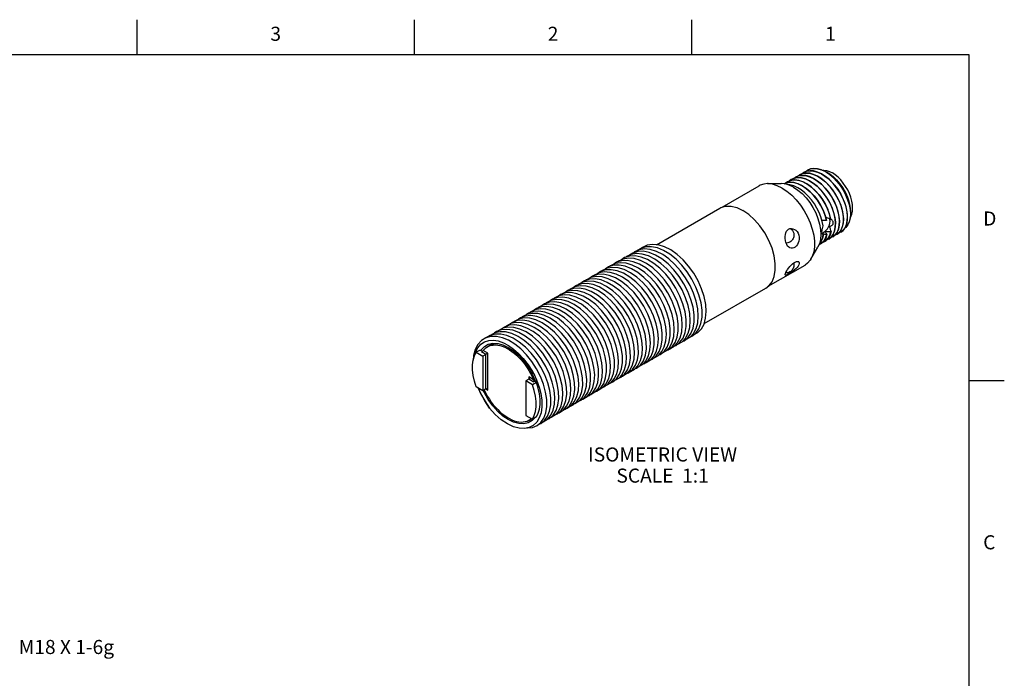
# Model space of a CAD drawing. Units: inches. Extents: x 0.4 to 16.6, y 0.6 to 10.4.
# Drawn here: x 9.6 to 16.6, y 5.7 to 10.4 of the extents above; entities that cross this region are included whole.
import ezdxf

# ---------------------------------------------------------------- set-up
doc = ezdxf.new("R2010")
doc.units = ezdxf.units.IN
doc.header["$LTSCALE"] = 0.935
doc.header["$MEASUREMENT"] = 0
doc.layers.get('0').update_dxf_attribs({"linetype": 'CONTINUOUS'})
for name, color, linetype in [('02___PRT_ALL_AXES', 7, 'CONTINUOUS'), ('AXIS', 7, 'CONTINUOUS'), ('NOTES', 7, 'CONTINUOUS')]:
    doc.layers.add(name, color=color, linetype=linetype)
doc.styles.add('TEXTSTYLE_2', font='txt', dxfattribs={"width": 0.8})

msp = doc.modelspace()

# ---------------------------------------------------------------- linework, layer by layer
at = {"color": 2, "linetype": 'CONTINUOUS'}
for p, q in [((10.47, 10.112), (10.47, 10.362)), ((12.44, 10.112), (12.44, 10.362)), ((14.41, 10.112), (14.41, 10.362)), ((16.38, 10.112), (0.62, 10.112)), ((16.38, 0.887), (16.38, 10.112)), ((16.38, 7.7995), (16.63, 7.7995))]:
    msp.add_line(p, q, dxfattribs=at)
at = {"color": 7, "linetype": 'CONTINUOUS'}
for p, q in [((15.1377, 9.2359), (15.118, 9.2275)), ((15.134, 9.2345), (15.1462, 9.2438)), ((15.1619, 9.2505), (15.1745, 9.2601)), ((15.1745, 9.2601), (15.1958, 9.269)), ((15.1899, 9.2666), (15.2028, 9.2765)), ((15.2185, 9.2832), (15.2311, 9.2928)), ((15.3313, 9.2955), (15.3596, 9.2825)), ((15.3596, 9.2825), (15.3596, 9.2825)), ((15.3778, 9.272), (15.367, 9.2777)), ((15.0897, 9.2112), (15.0757, 9.2009)), ((15.0942, 9.2136), (15.0897, 9.2112)), ((15.1173, 9.2216), (15.0942, 9.2136)), ((15.1429, 9.2236), (15.1173, 9.2216)), ((15.2182, 9.2308), (15.2472, 9.2175)), ((15.5063, 9.1165), (15.52, 9.0832)), ((15.5276, 9.0485), (15.5341, 9.0148)), ((15.3578, 8.972), (15.3679, 8.9356)), ((15.3966, 8.9461), (15.3873, 8.982)), ((15.5341, 9.0148), (15.5364, 8.9815)), ((15.5351, 9.0196), (15.5364, 8.9966)), ((15.5364, 8.9966), (15.5364, 8.9815)), ((15.3435, 8.8979), (15.3373, 8.9291)), ((15.3672, 8.935), (15.3679, 8.9356)), ((15.3987, 8.9458), (15.3973, 8.9469)), ((15.4795, 8.89), (15.4697, 8.8672)), ((15.4854, 8.917), (15.4795, 8.89)), ((15.5016, 8.8904), (15.4883, 8.8696)), ((15.5104, 8.9157), (15.5016, 8.8904)), ((15.5148, 8.945), (15.5104, 8.9157)), ((15.3265, 8.8551), (15.3366, 8.8609)), ((15.338, 8.808), (15.344, 8.836)), ((15.3701, 8.836), (15.3694, 8.8356)), ((15.4016, 8.8186), (15.3842, 8.8039)), ((15.4104, 8.819), (15.3952, 8.8128)), ((15.3996, 8.8584), (15.3989, 8.8576)), ((15.4152, 8.8383), (15.4016, 8.8186)), ((15.4279, 8.8328), (15.4104, 8.819)), ((15.4387, 8.8353), (15.4239, 8.8294)), ((15.4558, 8.8487), (15.4387, 8.8353)), ((15.4697, 8.8672), (15.4558, 8.8487)), ((15.471, 8.8541), (15.4669, 8.8516)), ((15.4677, 8.852), (15.4847, 8.8653)), ((15.4883, 8.8696), (15.471, 8.8541)), ((15.3155, 8.7655), (15.3255, 8.77)), ((15.3821, 8.8026), (15.3672, 8.7964)), ((15.3842, 8.8039), (15.3821, 8.8026)), ((14.0473, 8.7372), (14.023, 8.7213)), ((13.7181, 8.5473), (13.7129, 8.5425)), ((13.6589, 8.4692), (13.6178, 8.472)), ((13.709, 8.4804), (13.6665, 8.4882)), ((13.8103, 8.4956), (13.7661, 8.513)), ((13.8486, 8.4369), (13.8041, 8.4674)), ((13.855, 8.4693), (13.8103, 8.4956)), ((13.8988, 8.4349), (13.855, 8.4693)), ((13.639, 8.3984), (13.5948, 8.4154)), ((13.6837, 8.3724), (13.639, 8.3984)), ((13.8915, 8.3988), (13.8486, 8.4369)), ((13.4236, 8.3179), (13.3812, 8.325)), ((13.3068, 8.3102), (13.2915, 8.2991)), ((13.968, 8.1628), (13.9424, 8.2186)), ((12.9785, 8.1193), (12.9492, 8.1023)), ((13.3209, 8.0771), (13.2777, 8.1143)), ((13.3779, 8.1092), (13.3348, 8.1466)), ((13.9302, 8.0746), (13.9112, 8.1308)), ((13.9499, 8.1187), (13.9276, 8.1749)), ((14.3661, 8.1007), (14.3843, 8.135)), ((14.4224, 8.133), (14.4407, 8.1672)), ((12.9568, 8.0375), (12.9801, 8.0509)), ((12.9581, 8.0392), (12.9705, 8.0477)), ((12.9705, 8.0477), (12.9845, 8.0544)), ((12.9892, 8.0555), (12.9801, 8.0509)), ((12.9845, 8.0544), (13.0153, 8.0614)), ((12.9964, 8.0639), (13.0276, 8.0629)), ((13.0153, 8.0614), (13.0375, 8.0607)), ((13.0647, 8.103), (13.0224, 8.112)), ((13.0276, 8.0629), (13.0319, 8.0623)), ((13.5122, 8.0478), (13.4755, 8.0973)), ((14.2535, 8.0361), (14.2715, 8.0706)), ((14.2915, 8.0685), (14.3062, 8.1067)), ((14.3098, 8.0684), (14.3279, 8.1028)), ((14.3264, 8.0704), (14.3479, 8.1008)), ((14.3414, 8.0746), (14.3661, 8.1007)), ((14.3435, 8.0768), (14.3549, 8.0811)), ((12.8674, 7.9766), (12.8739, 8.0001)), ((12.9069, 8.0155), (12.8786, 7.9992)), ((12.8786, 7.9992), (12.9265, 7.9716)), ((12.9069, 8.0155), (12.9222, 8.0067)), ((12.9477, 7.9838), (12.9265, 7.9716)), ((12.9618, 7.992), (12.9477, 7.9838)), ((12.9559, 8.0369), (12.9581, 8.0392)), ((14.0845, 7.9392), (14.1023, 7.974)), ((14.1408, 7.9715), (14.1587, 8.0062)), ((14.1971, 8.0038), (14.2151, 8.0384)), ((12.9265, 7.9716), (12.9265, 7.7266)), ((13.2119, 7.9552), (13.2472, 7.9108)), ((13.2472, 7.9108), (13.2782, 7.8623)), ((13.7769, 7.8711), (13.7722, 7.9235)), ((13.9719, 7.8746), (13.9895, 7.9095)), ((14.0282, 7.9069), (14.0459, 7.9418)), ((14.0613, 7.9139), (14.0738, 7.9188)), ((14.0738, 7.9188), (14.1012, 7.941)), ((14.1012, 7.941), (14.1225, 7.9717)), ((13.2782, 7.8623), (13.304, 7.8111)), ((13.8203, 7.8129), (13.8307, 7.8552)), ((13.8592, 7.81), (13.8767, 7.8451)), ((13.8761, 7.8116), (13.897, 7.8428)), ((13.9156, 7.8423), (13.9331, 7.8773)), ((13.2518, 7.8083), (13.2305, 7.796)), ((13.2305, 7.796), (13.2305, 7.5511)), ((13.2784, 7.7684), (13.2305, 7.796)), ((13.3067, 7.7847), (13.2784, 7.7684)), ((13.2834, 7.79), (13.2905, 7.7941)), ((13.3067, 7.7847), (13.2905, 7.7941)), ((13.304, 7.8111), (13.3189, 7.7716)), ((13.3195, 7.7441), (13.3067, 7.7847)), ((13.7466, 7.7454), (13.7639, 7.7807)), ((13.7843, 7.7783), (13.7982, 7.8172)), ((13.8029, 7.7777), (13.8203, 7.8129)), ((13.8356, 7.7835), (13.849, 7.789)), ((13.849, 7.789), (13.8761, 7.8116)), ((12.9265, 7.7266), (12.8786, 7.7543)), ((12.9477, 7.7389), (12.9265, 7.7266)), ((13.6339, 7.6809), (13.6511, 7.7163)), ((13.6903, 7.7132), (13.7075, 7.7485)), ((13.5213, 7.6163), (13.5383, 7.6519)), ((13.5759, 7.6337), (13.5805, 7.6349)), ((13.5776, 7.6486), (13.5947, 7.6841)), ((13.5805, 7.6349), (13.6101, 7.6534)), ((13.5947, 7.6499), (13.6152, 7.6815)), ((13.6051, 7.6511), (13.6241, 7.6592)), ((13.6101, 7.6534), (13.6339, 7.6809)), ((13.3067, 7.5398), (13.3195, 7.5657)), ((13.2305, 7.5511), (13.2784, 7.5235)), ((13.2585, 7.5179), (13.2558, 7.5173)), ((13.2568, 7.5179), (13.2724, 7.5269)), ((13.2568, 7.5179), (13.2657, 7.5237)), ((13.2725, 7.5246), (13.2585, 7.5179)), ((13.2657, 7.5237), (13.2707, 7.5279)), ((13.2743, 7.5258), (13.2725, 7.5246)), ((13.3067, 7.5398), (13.2784, 7.5235)), ((13.3495, 7.5032), (13.3557, 7.5049)), ((13.3644, 7.5149), (13.3858, 7.5448))]:
    msp.add_line(p, q, dxfattribs=at)
at = {"color": 9, "linetype": 'CONTINUOUS'}
for p, q in [((12.9477, 7.9838), (12.916, 8.0021)), ((12.9618, 7.992), (12.9273, 8.0119)), ((12.9477, 7.7389), (12.9477, 7.9838)), ((12.9618, 7.7307), (12.9618, 7.992)), ((13.2518, 7.8246), (13.2518, 7.8083)), ((13.2862, 7.8047), (13.2518, 7.8246)), ((13.2834, 7.79), (13.2518, 7.8083)), ((12.9477, 7.7389), (12.9618, 7.7307))]:
    msp.add_line(p, q, dxfattribs=at)
at = {"color": 7, "linetype": 'CONTINUOUS'}
for points in [[(15.2311, 9.2928), (15.2524, 9.3017), (15.2767, 9.3053), (15.3033, 9.3032), (15.3313, 9.2955)], [(15.332, 9.2959), (15.3042, 9.3036), (15.278, 9.3057), (15.2539, 9.3023), (15.2318, 9.2932)], [(15.1187, 9.2279), (15.1384, 9.2363), (15.1631, 9.2404), (15.1899, 9.2385), (15.2182, 9.2308)], [(15.2465, 9.2171), (15.2175, 9.2304), (15.1893, 9.2381), (15.1624, 9.2399), (15.1377, 9.2359)], [(15.1462, 9.2438), (15.1685, 9.253), (15.1927, 9.2563), (15.2188, 9.2542), (15.2465, 9.2465), (15.2748, 9.2335)], [(15.2755, 9.2339), (15.2471, 9.2469), (15.2191, 9.2547), (15.1925, 9.2567), (15.1683, 9.2531), (15.1469, 9.2442)], [(15.3038, 9.2502), (15.2755, 9.2632), (15.2478, 9.2709), (15.2216, 9.2731), (15.1975, 9.2697), (15.1752, 9.2605)], [(15.1958, 9.269), (15.2201, 9.2726), (15.2467, 9.2706), (15.2747, 9.2628), (15.3031, 9.2498)], [(15.2028, 9.2765), (15.225, 9.2856), (15.2492, 9.289), (15.2754, 9.2868), (15.3031, 9.2791), (15.3313, 9.2661)], [(15.332, 9.2665), (15.3037, 9.2796), (15.2757, 9.2873), (15.2491, 9.2894), (15.2248, 9.2858), (15.2035, 9.2769)], [(15.2748, 9.2335), (15.303, 9.2155), (15.3309, 9.1927), (15.3573, 9.166), (15.3814, 9.1363), (15.4032, 9.1038), (15.4221, 9.0691), (15.4374, 9.0335), (15.4487, 8.9982), (15.4557, 8.9641), (15.4586, 8.9316), (15.4572, 8.9015), (15.4515, 8.8746), (15.4418, 8.8515), (15.4279, 8.8328)], [(15.4111, 8.8194), (15.4282, 8.8327), (15.4421, 8.8513), (15.452, 8.8741), (15.4578, 8.9011), (15.4593, 8.9317), (15.4564, 8.9649), (15.4492, 8.9994), (15.4379, 9.0345), (15.4228, 9.0695), (15.4041, 9.1038), (15.3824, 9.1363), (15.3581, 9.1662), (15.3316, 9.1931), (15.3037, 9.2159), (15.2755, 9.2339)], [(15.3031, 9.2498), (15.3313, 9.2318), (15.3591, 9.2091), (15.3857, 9.1822)], [(15.3945, 9.1732), (15.3732, 9.1966), (15.3507, 9.2175), (15.3274, 9.2355), (15.3038, 9.2502)], [(15.3313, 9.2661), (15.355, 9.2514), (15.3783, 9.2334), (15.4008, 9.2126), (15.4221, 9.1891)], [(15.332, 9.2959), (15.3458, 9.2898), (15.3596, 9.2825)], [(15.4392, 9.1687), (15.4149, 9.1987), (15.3883, 9.2257), (15.3603, 9.2485), (15.332, 9.2665)], [(15.3406, 9.2921), (15.3488, 9.2925), (15.3681, 9.2897), (15.3882, 9.2832), (15.4087, 9.273)], [(15.3596, 9.2825), (15.3874, 9.264), (15.4147, 9.2407), (15.4406, 9.2136), (15.4642, 9.1836), (15.485, 9.1514), (15.5028, 9.1175), (15.5171, 9.083), (15.5276, 9.0485)], [(15.367, 9.2777), (15.3904, 9.2621), (15.4183, 9.2386), (15.4444, 9.2114), (15.4682, 9.1815), (15.4889, 9.1496), (15.5063, 9.1165)], [(15.5161, 9.1011), (15.5018, 9.1334), (15.4842, 9.1646), (15.4637, 9.1941), (15.4409, 9.2209), (15.4163, 9.2445), (15.3906, 9.264), (15.3778, 9.272)], [(15.3809, 9.2702), (15.3882, 9.2657), (15.4141, 9.2469), (15.439, 9.2236), (15.4623, 9.1966), (15.4833, 9.1666), (15.5014, 9.1345), (15.5161, 9.1011)], [(15.5344, 8.9538), (15.5397, 8.9619), (15.5469, 8.98), (15.5513, 9.0007), (15.5527, 9.0235), (15.5513, 9.048), (15.5469, 9.0737), (15.5397, 9.1001), (15.5299, 9.1266), (15.5176, 9.1527), (15.503, 9.1779), (15.4866, 9.2016), (15.4685, 9.2234), (15.4493, 9.2428), (15.4292, 9.2595), (15.4087, 9.273)], [(15.0656, 9.1967), (15.0828, 9.204), (15.108, 9.2077), (15.1354, 9.2055), (15.1642, 9.1972), (15.1937, 9.1832), (15.2231, 9.1638), (15.2516, 9.1395), (15.2786, 9.1111), (15.3033, 9.0793), (15.3251, 9.0448), (15.3434, 9.0088), (15.3578, 8.972)], [(15.3672, 8.935), (15.3572, 8.9715), (15.3428, 9.0083), (15.3244, 9.0444), (15.3026, 9.0788), (15.2779, 9.1107), (15.2509, 9.1392), (15.2223, 9.1634), (15.1929, 9.1828), (15.1634, 9.1968), (15.1345, 9.2051), (15.1072, 9.2073), (15.0819, 9.2035), (15.0658, 9.1967)], [(15.0904, 9.2116), (15.0971, 9.2151), (15.1205, 9.2225), (15.1465, 9.2239), (15.1742, 9.2194), (15.2032, 9.2091), (15.2325, 9.1932), (15.2615, 9.1721), (15.2894, 9.1465), (15.3155, 9.1171), (15.3392, 9.0845), (15.3597, 9.0496), (15.3767, 9.0135)], [(15.1623, 9.1686), (15.134, 9.1816), (15.106, 9.1894), (15.0915, 9.1905)], [(15.118, 9.2275), (15.1157, 9.2262), (15.1054, 9.2177)], [(15.3873, 8.982), (15.3738, 9.0183), (15.3564, 9.0542), (15.3354, 9.0886), (15.3115, 9.1207), (15.2852, 9.1496), (15.2573, 9.1746), (15.2283, 9.1949), (15.1991, 9.2101), (15.1704, 9.2198), (15.1429, 9.2236)], [(15.3373, 8.9291), (15.3278, 8.9607), (15.3151, 8.9925), (15.2993, 9.0241), (15.2809, 9.0544), (15.2601, 9.0829), (15.2374, 9.1091), (15.2131, 9.1326), (15.1878, 9.1526), (15.1623, 9.1686)], [(15.2465, 9.2171), (15.2733, 9.2002), (15.2998, 9.1789), (15.3253, 9.1537), (15.3489, 9.1256), (15.3701, 9.0951), (15.3888, 9.0627), (15.4043, 9.0294)], [(15.4098, 9.0175), (15.3945, 9.0532), (15.3756, 9.0879), (15.3538, 9.1204), (15.3297, 9.1501), (15.3033, 9.1768), (15.2755, 9.1995), (15.2472, 9.2175)], [(15.3857, 9.1822), (15.41, 9.1522), (15.4317, 9.1197), (15.4504, 9.0854), (15.4655, 9.0504), (15.4767, 9.0153), (15.484, 8.9808), (15.4869, 8.9476), (15.4854, 8.917)], [(15.4394, 8.8357), (15.4434, 8.8382), (15.4607, 8.8537), (15.474, 8.8745), (15.4828, 8.8998), (15.4872, 8.9291), (15.4869, 8.9616), (15.482, 8.9963), (15.4726, 9.0324), (15.4586, 9.0695), (15.4404, 9.1063), (15.4188, 9.1412), (15.3945, 9.1732)], [(15.4221, 9.1891), (15.4464, 9.1571), (15.468, 9.1222), (15.4862, 9.0855), (15.5001, 9.0484), (15.5096, 9.0122), (15.5145, 8.9776), (15.5148, 8.945)], [(15.5085, 8.9068), (15.5144, 8.9337), (15.5159, 8.9643), (15.513, 8.9975), (15.5058, 9.032), (15.4945, 9.067), (15.4794, 9.102), (15.4608, 9.1363), (15.4392, 9.1687)], [(15.5161, 9.1011), (15.5248, 9.072), (15.5275, 9.058)], [(15.4043, 9.0294), (15.4171, 8.9934), (15.4258, 8.9578), (15.43, 8.9233), (15.4296, 8.8911), (15.4245, 8.8625), (15.4152, 8.8383)], [(15.52, 9.0832), (15.5296, 9.0506), (15.5351, 9.0196)], [(15.3966, 8.9461), (15.3838, 8.9506), (15.3702, 8.9548), (15.362, 8.9569)], [(15.3974, 8.946), (15.3889, 8.9795), (15.3767, 9.0135)], [(15.3828, 8.803), (15.4004, 8.8168), (15.4142, 8.8356), (15.424, 8.8587), (15.4296, 8.8856), (15.431, 8.9157), (15.4282, 8.9482), (15.4211, 8.9823), (15.4098, 9.0175)], [(15.5364, 8.9815), (15.5344, 8.9527), (15.5281, 8.9266), (15.518, 8.9047), (15.5041, 8.8869), (15.497, 8.8818)], [(15.3672, 8.935), (15.3537, 8.9358), (15.341, 8.9358), (15.3354, 8.9355)], [(15.3366, 8.8609), (15.3371, 8.8696), (15.3384, 8.8788), (15.3405, 8.8883), (15.3435, 8.8979)], [(15.3905, 8.8941), (15.3954, 8.8959), (15.3996, 8.8978), (15.4033, 8.8998), (15.4065, 8.902), (15.4093, 8.9045), (15.4117, 8.9072), (15.4137, 8.9103), (15.415, 8.9138), (15.4155, 8.9175)], [(15.3996, 8.8584), (15.398, 8.8638), (15.3964, 8.8694), (15.3948, 8.8752), (15.3933, 8.8812), (15.3919, 8.8875), (15.3905, 8.8941)], [(15.3966, 8.9461), (15.397, 8.946), (15.3974, 8.946)], [(15.4155, 8.9175), (15.4151, 8.9226), (15.4133, 8.9277), (15.4106, 8.9327), (15.4071, 8.9374), (15.4031, 8.9417), (15.3987, 8.9458)], [(15.4847, 8.8653), (15.4986, 8.8839), (15.5085, 8.9068)], [(15.1128, 8.8784), (15.1145, 8.8772), (15.1209, 8.8712), (15.1267, 8.8638), (15.1311, 8.8557), (15.1343, 8.8463), (15.1359, 8.8371), (15.1359, 8.8282), (15.1348, 8.8203), (15.1328, 8.8132), (15.13, 8.8068), (15.1267, 8.8009), (15.1228, 8.7957), (15.1184, 8.7909), (15.1133, 8.7866), (15.1073, 8.7826)], [(15.3446, 8.8355), (15.3384, 8.8076), (15.3278, 8.784), (15.3185, 8.7722)], [(15.3255, 8.77), (15.3315, 8.7738), (15.3481, 8.7895), (15.3609, 8.8103), (15.3694, 8.8356)], [(15.3701, 8.836), (15.3615, 8.8105), (15.3486, 8.7897), (15.3319, 8.774), (15.3262, 8.7704)], [(15.3267, 8.8525), (15.3275, 8.8513), (15.331, 8.8471), (15.335, 8.8432), (15.3394, 8.8395), (15.344, 8.836)], [(15.3315, 8.8466), (15.3431, 8.8427), (15.3559, 8.839), (15.3694, 8.8356)], [(15.3446, 8.8355), (15.3443, 8.8357), (15.344, 8.836)], [(15.3538, 8.7863), (15.3637, 8.7931), (15.3794, 8.8098), (15.3913, 8.8315), (15.3989, 8.8576)], [(15.3996, 8.8584), (15.3921, 8.8323), (15.3803, 8.8105), (15.3646, 8.7937), (15.3545, 8.7867)], [(15.3585, 8.8594), (15.3728, 8.8581), (15.3862, 8.8575), (15.3989, 8.8576)], [(15.3701, 8.836), (15.3661, 8.8434), (15.3622, 8.8512), (15.3585, 8.8594)], [(15.4669, 8.8516), (15.4505, 8.8445), (15.4504, 8.8445)], [(14.1229, 8.7491), (14.0831, 8.748), (14.0473, 8.7372)], [(14.2162, 8.7488), (14.1725, 8.7623), (14.1311, 8.7661), (14.0931, 8.7602), (14.0597, 8.7447), (14.0532, 8.739)], [(14.2546, 8.6954), (14.21, 8.7224), (14.1656, 8.7405), (14.1229, 8.7491)], [(14.4224, 8.1223), (14.4232, 8.1225), (14.4538, 8.1394), (14.4787, 8.1653), (14.4971, 8.1994), (14.5085, 8.2407), (14.5124, 8.288), (14.5088, 8.3398), (14.4977, 8.3946), (14.4794, 8.4508), (14.4545, 8.5067), (14.4237, 8.5606), (14.3878, 8.6109), (14.348, 8.6561), (14.3052, 8.6949), (14.2609, 8.7261), (14.2162, 8.7488)], [(15.1073, 8.7826), (15.0996, 8.7789), (15.0915, 8.7763), (15.0831, 8.7751), (15.0804, 8.775)], [(15.3186, 8.7729), (15.3275, 8.7843), (15.338, 8.808)], [(15.3385, 8.7802), (15.3445, 8.7817), (15.3538, 8.7863)], [(13.9691, 8.6826), (13.9333, 8.6716), (13.9105, 8.6563)], [(13.9791, 8.6947), (13.9458, 8.6789), (13.9397, 8.6735)], [(14.1085, 8.708), (14.0659, 8.7165), (14.0261, 8.7153), (13.9903, 8.7044), (13.9668, 8.6888)], [(14.0515, 8.6755), (14.0088, 8.6839), (13.9691, 8.6826)], [(14.0584, 8.6972), (14.017, 8.7008), (13.9791, 8.6947)], [(14.0361, 8.7274), (14.0027, 8.7118), (13.9965, 8.7063)], [(14.1155, 8.7297), (14.0741, 8.7335), (14.0361, 8.7274)], [(14.1404, 8.6308), (14.0958, 8.6576), (14.0515, 8.6755)], [(14.1911, 8.6304), (14.1467, 8.6615), (14.102, 8.6839), (14.0584, 8.6972)], [(14.1975, 8.6631), (14.1529, 8.69), (14.1085, 8.708)], [(14.2481, 8.6627), (14.2038, 8.6938), (14.1591, 8.7164), (14.1155, 8.7297)], [(14.3999, 8.1094), (14.4111, 8.1136), (14.4389, 8.1351), (14.4606, 8.1653), (14.4755, 8.2032), (14.4831, 8.2477), (14.4832, 8.2974), (14.4758, 8.3509), (14.461, 8.4067), (14.4393, 8.4629), (14.4113, 8.518), (14.3778, 8.5703), (14.3398, 8.6182), (14.2983, 8.6603), (14.2546, 8.6954)], [(13.9373, 8.6105), (13.8947, 8.6187), (13.855, 8.6171), (13.8194, 8.6059), (13.798, 8.5914)], [(13.8872, 8.5995), (13.8459, 8.6028), (13.8082, 8.5963)], [(13.9442, 8.6321), (13.9029, 8.6354), (13.8651, 8.6291), (13.8319, 8.6131), (13.8263, 8.608)], [(13.9944, 8.643), (13.9518, 8.6513), (13.912, 8.6498), (13.8764, 8.6387), (13.8542, 8.6238)], [(14.0013, 8.6646), (13.96, 8.6681), (13.9221, 8.6619), (13.8889, 8.646), (13.883, 8.6408)], [(14.0263, 8.5662), (13.9816, 8.5928), (13.9373, 8.6105)], [(14.0769, 8.5659), (14.0325, 8.5968), (13.9879, 8.619), (13.9442, 8.6321)], [(14.0834, 8.5985), (14.0387, 8.6252), (13.9944, 8.643)], [(14.134, 8.5982), (14.0896, 8.6291), (14.0449, 8.6515), (14.0013, 8.6646)], [(14.2975, 8.4539), (14.2639, 8.5061), (14.2257, 8.5539), (14.1842, 8.5959), (14.1404, 8.6308)], [(14.3407, 8.4427), (14.3098, 8.4965), (14.2738, 8.5467), (14.2338, 8.5918), (14.1911, 8.6304)], [(14.4042, 8.133), (14.419, 8.171), (14.4266, 8.2156), (14.4266, 8.2654), (14.4191, 8.3189), (14.4043, 8.3747), (14.3825, 8.4309), (14.3544, 8.4859), (14.3209, 8.5382), (14.2828, 8.586), (14.2413, 8.6281), (14.1975, 8.6631)], [(14.4407, 8.1672), (14.452, 8.2086), (14.4558, 8.2559), (14.4521, 8.3078), (14.4409, 8.3626), (14.4226, 8.4188), (14.3976, 8.4747), (14.3667, 8.5285), (14.3308, 8.5788), (14.2909, 8.624), (14.2481, 8.6627)], [(15.1341, 8.6347), (15.1343, 8.6341), (15.1359, 8.6248), (15.1359, 8.6159), (15.1348, 8.608), (15.1328, 8.6009), (15.13, 8.5945), (15.1267, 8.5887), (15.1228, 8.5834), (15.1184, 8.5786), (15.1133, 8.5743), (15.1073, 8.5703)], [(13.773, 8.5344), (13.7318, 8.5374), (13.6942, 8.5307), (13.6612, 8.5144), (13.6561, 8.5098)], [(13.741, 8.5516), (13.7055, 8.5402), (13.6854, 8.5264)], [(13.8301, 8.5669), (13.7889, 8.5701), (13.7512, 8.5635), (13.7181, 8.5473)], [(13.8231, 8.5455), (13.7806, 8.5534), (13.741, 8.5516)], [(13.798, 8.5844), (13.7625, 8.573), (13.7417, 8.5589)], [(13.8082, 8.5963), (13.775, 8.5802), (13.7696, 8.5753)], [(13.9056, 8.4692), (13.8612, 8.4997), (13.8166, 8.5217), (13.773, 8.5344)], [(13.8802, 8.578), (13.8377, 8.586), (13.798, 8.5844)], [(13.9121, 8.5016), (13.8674, 8.528), (13.8231, 8.5455)], [(13.9627, 8.5014), (13.9183, 8.5321), (13.8737, 8.5541), (13.8301, 8.5669)], [(13.9692, 8.5339), (13.9245, 8.5604), (13.8802, 8.578)], [(14.0198, 8.5337), (13.9754, 8.5644), (13.9308, 8.5866), (13.8872, 8.5995)], [(14.1771, 8.2467), (14.155, 8.3029), (14.1267, 8.3578), (14.0929, 8.4099), (14.0546, 8.4575), (14.013, 8.4993), (13.9692, 8.5339)], [(14.214, 8.2346), (14.1953, 8.2908), (14.17, 8.3466), (14.1389, 8.4004), (14.1027, 8.4504), (14.0627, 8.4953), (14.0198, 8.5337)], [(14.249, 8.2229), (14.2339, 8.2787), (14.2119, 8.3349), (14.1836, 8.3899), (14.1499, 8.442), (14.1116, 8.4897), (14.07, 8.5315), (14.0263, 8.5662)], [(14.2861, 8.1597), (14.2821, 8.2117), (14.2707, 8.2666), (14.2521, 8.3228), (14.2269, 8.3786), (14.1959, 8.4324), (14.1598, 8.4825), (14.1197, 8.5275), (14.0769, 8.5659)], [(14.2069, 8.474), (14.1687, 8.5218), (14.1271, 8.5637), (14.0834, 8.5985)], [(14.2528, 8.4644), (14.2168, 8.5146), (14.1768, 8.5596), (14.134, 8.5982)], [(15.1073, 8.5703), (15.0996, 8.5666), (15.0915, 8.5641), (15.0831, 8.5628), (15.077, 8.5627)], [(13.6178, 8.472), (13.5802, 8.4651), (13.5473, 8.4486), (13.5427, 8.4443)], [(13.6665, 8.4882), (13.627, 8.4862), (13.5916, 8.4745), (13.5729, 8.4614)], [(13.716, 8.5018), (13.6748, 8.5047), (13.6372, 8.4979), (13.6042, 8.4815), (13.5994, 8.4771)], [(13.7661, 8.513), (13.7235, 8.5208), (13.684, 8.5189), (13.6485, 8.5073), (13.6292, 8.4939)], [(13.7915, 8.4047), (13.747, 8.435), (13.7024, 8.4568), (13.6589, 8.4692)], [(13.7979, 8.437), (13.7532, 8.4632), (13.709, 8.4804)], [(13.8041, 8.4674), (13.7595, 8.4892), (13.716, 8.5018)], [(14.1023, 7.974), (14.1131, 8.0158), (14.1164, 8.0635), (14.1122, 8.1156), (14.1005, 8.1706), (14.0817, 8.2268), (14.0562, 8.2826), (14.025, 8.3363), (13.9887, 8.3862), (13.9485, 8.431), (13.9056, 8.4692)], [(14.1225, 7.9717), (14.1369, 8.0102), (14.144, 8.0551), (14.1435, 8.1051), (14.1356, 8.1589), (14.1203, 8.2147), (14.0982, 8.2709), (14.0697, 8.3258), (14.0359, 8.3778), (13.9976, 8.4254), (13.9559, 8.4671), (13.9121, 8.5016)], [(14.1587, 8.0062), (14.1696, 8.0479), (14.173, 8.0956), (14.1688, 8.1477), (14.1572, 8.2026), (14.1385, 8.2588), (14.1131, 8.3146), (14.0819, 8.3683), (14.0457, 8.4183), (14.0056, 8.4631), (13.9627, 8.5014)], [(14.3062, 8.1067), (14.3135, 8.1514), (14.3134, 8.2013), (14.3057, 8.2549), (14.2907, 8.3107), (14.2688, 8.3669), (14.2405, 8.4219), (14.2069, 8.474)], [(14.3279, 8.1028), (14.339, 8.1443), (14.3427, 8.1918), (14.3388, 8.2437), (14.3275, 8.2986), (14.309, 8.3548), (14.2838, 8.4107), (14.2528, 8.4644)], [(13.5448, 8.4041), (13.5037, 8.4067), (13.4662, 8.3995), (13.4335, 8.3828), (13.4293, 8.3788)], [(13.5948, 8.4154), (13.5524, 8.4229), (13.513, 8.4207), (13.4777, 8.4088), (13.4603, 8.3965)], [(13.6018, 8.4367), (13.5607, 8.4394), (13.5232, 8.4323), (13.4904, 8.4157), (13.486, 8.4116)], [(13.6519, 8.4479), (13.6094, 8.4555), (13.57, 8.4534), (13.5346, 8.4416), (13.5166, 8.429)], [(13.6773, 8.3402), (13.6328, 8.3703), (13.5882, 8.3918), (13.5448, 8.4041)], [(13.7344, 8.3724), (13.6899, 8.4027), (13.6453, 8.4243), (13.6018, 8.4367)], [(13.7408, 8.4047), (13.6961, 8.4308), (13.6519, 8.4479)], [(13.9276, 8.1749), (13.8989, 8.2297), (13.8649, 8.2816), (13.8264, 8.329), (13.7847, 8.3705), (13.7408, 8.4047)], [(13.9424, 8.2186), (13.911, 8.2722), (13.8747, 8.322), (13.8344, 8.3666), (13.7915, 8.4047)], [(14.0097, 7.9072), (14.024, 7.9458), (14.0309, 7.9909), (14.0303, 8.041), (14.0222, 8.0948), (14.0067, 8.1507), (13.9844, 8.2069), (13.9559, 8.2618), (13.9219, 8.3137), (13.8835, 8.3611), (13.8417, 8.4027), (13.7979, 8.437)], [(13.968, 8.3042), (13.9317, 8.3541), (13.8915, 8.3988)], [(14.0874, 8.023), (14.0869, 8.0731), (14.0789, 8.1269), (14.0635, 8.1827), (14.0413, 8.2389), (14.0128, 8.2938), (13.9789, 8.3458), (13.9405, 8.3933), (13.8988, 8.4349)], [(14.3479, 8.1008), (14.3626, 8.1388), (14.3701, 8.1835), (14.37, 8.2333), (14.3624, 8.2869), (14.3475, 8.3427), (14.3256, 8.3989), (14.2975, 8.4539)], [(14.3843, 8.135), (14.3955, 8.1765), (14.3993, 8.2239), (14.3955, 8.2758), (14.3842, 8.3306), (14.3658, 8.3868), (14.3407, 8.4427)], [(13.3812, 8.325), (13.3419, 8.3224), (13.3068, 8.3102)], [(13.4306, 8.3389), (13.3896, 8.3413), (13.3523, 8.3339), (13.3196, 8.317), (13.3158, 8.3133)], [(13.4807, 8.3504), (13.4383, 8.3577), (13.3989, 8.3552), (13.3638, 8.343), (13.3478, 8.3316)], [(13.4877, 8.3715), (13.4467, 8.374), (13.4093, 8.3667), (13.3765, 8.3499), (13.3725, 8.3461)], [(13.5377, 8.3829), (13.4953, 8.3903), (13.456, 8.3879), (13.4207, 8.3759), (13.4041, 8.364)], [(13.5631, 8.2757), (13.5187, 8.3056), (13.4741, 8.3269), (13.4306, 8.3389)], [(13.5695, 8.3078), (13.5248, 8.3336), (13.4807, 8.3504)], [(13.6202, 8.3079), (13.5757, 8.338), (13.5311, 8.3594), (13.4877, 8.3715)], [(13.6266, 8.3401), (13.5819, 8.366), (13.5377, 8.3829)], [(13.8407, 7.8105), (13.8546, 7.8493), (13.8613, 7.8946), (13.8604, 7.9449), (13.852, 7.9988), (13.8364, 8.0547), (13.8138, 8.1109), (13.7851, 8.1657), (13.7509, 8.2175), (13.7124, 8.2647), (13.6705, 8.306), (13.6266, 8.3401)], [(13.8286, 8.1545), (13.7971, 8.2081), (13.7606, 8.2578), (13.7203, 8.3023), (13.6773, 8.3402)], [(13.7694, 8.2969), (13.7276, 8.3382), (13.6837, 8.3724)], [(13.9112, 8.1308), (13.8855, 8.1866), (13.854, 8.2401), (13.8176, 8.2899), (13.7774, 8.3345), (13.7344, 8.3724)], [(13.2279, 8.2569), (13.1929, 8.2445), (13.1789, 8.2342)], [(13.2383, 8.2683), (13.2058, 8.2511), (13.2024, 8.2478)], [(13.3094, 8.2528), (13.2671, 8.2598), (13.2279, 8.2569)], [(13.3665, 8.2853), (13.3242, 8.2924), (13.2849, 8.2897), (13.2499, 8.2773), (13.2352, 8.2667)], [(13.3165, 8.2738), (13.2756, 8.2759), (13.2383, 8.2683)], [(13.2953, 8.3011), (13.2627, 8.2841), (13.2591, 8.2806)], [(13.3736, 8.3064), (13.3326, 8.3086), (13.2953, 8.3011)], [(13.5229, 8.0892), (13.4842, 8.1362), (13.4422, 8.1772), (13.3983, 8.2109), (13.3536, 8.2364), (13.3094, 8.2528)], [(13.449, 8.2111), (13.4045, 8.2409), (13.3599, 8.262), (13.3165, 8.2738)], [(13.4553, 8.2432), (13.4106, 8.2688), (13.3665, 8.2853)], [(13.506, 8.2434), (13.4616, 8.2733), (13.417, 8.2945), (13.3736, 8.3064)], [(13.5124, 8.2755), (13.4677, 8.3012), (13.4236, 8.3179)], [(13.7279, 7.746), (13.7417, 7.785), (13.7482, 7.8304), (13.7472, 7.8808), (13.7386, 7.9348), (13.7228, 7.9907), (13.7001, 8.0469), (13.6712, 8.1016), (13.6369, 8.1533), (13.5983, 8.2005), (13.5564, 8.2416), (13.5124, 8.2755)], [(13.7722, 7.9235), (13.76, 7.9786), (13.7407, 8.0348), (13.7148, 8.0905), (13.6831, 8.144), (13.6466, 8.1936), (13.6062, 8.2379), (13.5631, 8.2757)], [(13.8038, 7.9129), (13.7953, 7.9668), (13.7796, 8.0227), (13.7569, 8.0789), (13.7281, 8.1336), (13.6939, 8.1854), (13.6553, 8.2326), (13.6134, 8.2738), (13.5695, 8.3078)], [(13.8307, 7.8552), (13.8335, 7.9032), (13.8288, 7.9555), (13.8167, 8.0106), (13.7975, 8.0668), (13.7717, 8.1225), (13.7401, 8.176), (13.7036, 8.2257), (13.6632, 8.2701), (13.6202, 8.3079)], [(13.8707, 8.1429), (13.842, 8.1977), (13.8079, 8.2495), (13.7694, 8.2969)], [(14.0459, 7.9418), (14.0566, 7.9837), (14.0598, 8.0314), (14.0555, 8.0836), (14.0437, 8.1386), (14.0248, 8.1948), (13.9993, 8.2506), (13.968, 8.3042)], [(13.1953, 8.1878), (13.153, 8.1945), (13.1139, 8.1914), (13.079, 8.1787), (13.0663, 8.1693)], [(13.2024, 8.2086), (13.1615, 8.2105), (13.1244, 8.2027), (13.0919, 8.1853), (13.0889, 8.1823)], [(13.2523, 8.2203), (13.2101, 8.2271), (13.1709, 8.2242), (13.136, 8.2116), (13.1226, 8.2018)], [(13.2594, 8.2412), (13.2186, 8.2432), (13.1813, 8.2355), (13.1489, 8.2182), (13.1457, 8.2151)], [(13.5118, 7.8068), (13.4956, 7.8627), (13.4726, 7.9188), (13.4434, 7.9735), (13.4089, 8.025), (13.3701, 8.0719), (13.3281, 8.1127), (13.2841, 8.1463), (13.2394, 8.1715), (13.1953, 8.1878)], [(13.3348, 8.1466), (13.2903, 8.1762), (13.2457, 8.1971), (13.2024, 8.2086)], [(13.3412, 8.1786), (13.2965, 8.204), (13.2523, 8.2203)], [(13.3919, 8.1789), (13.3474, 8.2085), (13.3028, 8.2295), (13.2594, 8.2412)], [(13.6511, 7.7163), (13.6612, 7.7588), (13.6638, 7.807), (13.6588, 7.8594), (13.6465, 7.9146), (13.627, 7.9708), (13.601, 8.0265), (13.5692, 8.0799), (13.5325, 8.1294), (13.4921, 8.1736), (13.449, 8.2111)], [(13.6716, 7.7138), (13.6853, 7.7528), (13.6917, 7.7983), (13.6906, 7.8488), (13.6819, 7.9028), (13.666, 7.9587), (13.6432, 8.0149), (13.6142, 8.0696), (13.5799, 8.1213), (13.5412, 8.1683), (13.4993, 8.2094), (13.4553, 8.2432)], [(13.7075, 7.7485), (13.7177, 7.7909), (13.7204, 7.839), (13.7155, 7.8914), (13.7032, 7.9466), (13.6838, 8.0028), (13.6579, 8.0585), (13.6262, 8.1119), (13.5896, 8.1615), (13.5491, 8.2058), (13.506, 8.2434)], [(14.1788, 8.004), (14.1933, 8.0423), (14.2005, 8.0872), (14.2002, 8.1372), (14.1923, 8.1909), (14.1771, 8.2467)], [(14.2151, 8.0384), (14.2261, 8.0801), (14.2296, 8.1276), (14.2255, 8.1797), (14.214, 8.2346)], [(14.2352, 8.0363), (14.2497, 8.0745), (14.257, 8.1193), (14.2568, 8.1692), (14.249, 8.2229)], [(13.0882, 8.1435), (13.0475, 8.1451), (13.0104, 8.1371), (12.9781, 8.1195)], [(13.0546, 8.1279), (13.0146, 8.1284), (12.9785, 8.1193)], [(13.1382, 8.1553), (13.096, 8.1618), (13.0569, 8.1587), (13.0221, 8.1459), (13.01, 8.1369)], [(13.1453, 8.1761), (13.1045, 8.1778), (13.0674, 8.1699), (13.035, 8.1524), (13.0322, 8.1496)], [(13.1852, 8.071), (13.1411, 8.0988), (13.0971, 8.1179), (13.0546, 8.1279)], [(13.2206, 8.0821), (13.1761, 8.1115), (13.1315, 8.1321), (13.0882, 8.1435)], [(13.4388, 7.8307), (13.4157, 7.8868), (13.3865, 7.9415), (13.3519, 7.9929), (13.313, 8.0398), (13.271, 8.0805), (13.227, 8.114), (13.1823, 8.1391), (13.1382, 8.1553)], [(13.2777, 8.1143), (13.2332, 8.1438), (13.1886, 8.1646), (13.1453, 8.1761)], [(13.4271, 8.104), (13.3851, 8.1449), (13.3412, 8.1786)], [(13.4755, 8.0973), (13.435, 8.1414), (13.3919, 8.1789)], [(13.8767, 7.8451), (13.8871, 7.8873), (13.8901, 7.9352), (13.8855, 7.9875), (13.8735, 8.0426), (13.8543, 8.0988), (13.8286, 8.1545)], [(13.897, 7.8428), (13.9111, 7.8815), (13.9178, 7.9267), (13.9171, 7.9769), (13.9088, 8.0308), (13.8932, 8.0867), (13.8707, 8.1429)], [(13.9534, 7.875), (13.9675, 7.9137), (13.9744, 7.9588), (13.9737, 8.009), (13.9655, 8.0628), (13.9499, 8.1187)], [(13.9895, 7.9095), (14.0001, 7.9515), (14.0033, 7.9994), (13.9988, 8.0516), (13.987, 8.1066), (13.968, 8.1628)], [(14.2715, 8.0706), (14.2825, 8.1122), (14.2861, 8.1597)], [(14.3549, 8.0811), (14.3826, 8.1027), (14.4042, 8.133)], [(14.366, 8.0897), (14.367, 8.09), (14.3976, 8.107), (14.4224, 8.133)], [(13.0224, 8.112), (12.9827, 8.1116), (12.947, 8.1016), (12.9161, 8.0825), (12.8909, 8.0546), (12.8722, 8.0189)], [(12.8739, 8.0001), (12.8901, 8.0317), (12.9116, 8.0566), (12.938, 8.0742), (12.968, 8.084), (13.0008, 8.086), (13.036, 8.0804), (13.0727, 8.0674), (13.1092, 8.0478)], [(12.9122, 8.0125), (12.9147, 8.0171), (12.9369, 8.0408), (12.9644, 8.0566), (12.9964, 8.0639)], [(12.9568, 8.0375), (12.9597, 8.0391), (12.9725, 8.0448)], [(12.9725, 8.0448), (12.9861, 8.0488), (13.0006, 8.051), (13.0157, 8.0515), (13.0315, 8.0501)], [(12.9801, 8.0509), (12.9835, 8.0528), (12.9902, 8.0557)], [(13.0315, 8.0501), (13.0477, 8.047), (13.0643, 8.0422), (13.0812, 8.0356), (13.0982, 8.0274), (13.1153, 8.0175), (13.1324, 8.006), (13.1493, 7.9931), (13.1659, 7.9788), (13.1821, 7.9632), (13.1978, 7.9463), (13.213, 7.9284), (13.2274, 7.9095), (13.2411, 7.8897), (13.2539, 7.8692), (13.2657, 7.8481), (13.2765, 7.8266), (13.2862, 7.8047)], [(13.0319, 8.0623), (13.0692, 8.0521), (13.1068, 8.0341)], [(13.1527, 8.0577), (13.1086, 8.0847), (13.0647, 8.103)], [(13.1092, 8.0478), (13.1449, 8.0222), (13.1793, 7.9912), (13.2119, 7.9552)], [(13.3592, 7.5317), (13.3733, 7.5698), (13.3803, 7.6143), (13.3799, 7.6638), (13.3721, 7.7169), (13.3572, 7.772), (13.3355, 7.8276), (13.3077, 7.8821), (13.2745, 7.9337), (13.2369, 7.9811), (13.1959, 8.0228), (13.1527, 8.0577)], [(13.3858, 7.5448), (13.4006, 7.5822), (13.4082, 7.6261), (13.4085, 7.6752), (13.4015, 7.728), (13.3872, 7.7831), (13.3662, 7.8387), (13.3389, 7.8933), (13.3062, 7.9453), (13.2689, 7.9931), (13.2282, 8.0355), (13.1852, 8.071)], [(13.3996, 7.8429), (13.3733, 7.8984), (13.3413, 7.9517), (13.3044, 8.001), (13.2638, 8.0449), (13.2206, 8.0821)], [(13.4762, 7.8186), (13.4565, 7.8749), (13.4302, 7.9304), (13.3983, 7.9837), (13.3615, 8.0331), (13.3209, 8.0771)], [(13.4872, 7.9625), (13.4552, 8.0158), (13.4185, 8.0652), (13.3779, 8.1092)], [(13.5003, 8.0055), (13.4659, 8.0571), (13.4271, 8.104)], [(13.5947, 7.6841), (13.6047, 7.7267), (13.6072, 7.7749), (13.6022, 7.8274), (13.5897, 7.8826), (13.5701, 7.9389), (13.5441, 7.9945), (13.5122, 8.0478)], [(13.6152, 7.6815), (13.6288, 7.7207), (13.6352, 7.7662), (13.6339, 7.8167), (13.6252, 7.8708), (13.6092, 7.9267), (13.5863, 7.9828), (13.5573, 8.0376), (13.5229, 8.0892)], [(13.9331, 7.8773), (13.9436, 7.9194), (13.9467, 7.9673), (13.9422, 8.0195), (13.9302, 8.0746)], [(14.2306, 8.0116), (14.2425, 8.0162), (14.2701, 8.038), (14.2915, 8.0685)], [(14.2531, 8.0246), (14.2547, 8.0249), (14.2851, 8.0422), (14.3098, 8.0684)], [(14.287, 8.0442), (14.2987, 8.0486), (14.3264, 8.0704)], [(14.3095, 8.0572), (14.3109, 8.0575), (14.3414, 8.0746)], [(12.8786, 7.7543), (12.8658, 7.7949), (12.8572, 7.8349), (12.8528, 7.8735), (12.8528, 7.9099), (12.8572, 7.9434), (12.8658, 7.9733), (12.8786, 7.9992)], [(12.8722, 8.0189), (12.8604, 7.9762), (12.8575, 7.9444)], [(12.916, 8.0021), (12.9183, 8.0036), (12.9208, 8.0055)], [(12.9208, 8.0055), (12.9233, 8.0076), (12.9255, 8.0099), (12.9273, 8.0119)], [(12.9273, 8.0119), (12.937, 8.0226), (12.9478, 8.0317), (12.9568, 8.0375)], [(13.1068, 8.0341), (13.1444, 8.0086), (13.1817, 7.9758)], [(13.1817, 7.9758), (13.2171, 7.9365), (13.2492, 7.8922), (13.2767, 7.8447), (13.2989, 7.7953), (13.3014, 7.7878)], [(13.5588, 7.6493), (13.5724, 7.6885), (13.5786, 7.7341), (13.5773, 7.7847), (13.5685, 7.8388), (13.5524, 7.8947), (13.5294, 7.9508), (13.5003, 8.0055)], [(14.0661, 7.9395), (14.0804, 7.978), (14.0874, 8.023)], [(14.1177, 7.9465), (14.13, 7.9513), (14.1575, 7.9733), (14.1788, 8.004)], [(14.1402, 7.9594), (14.1423, 7.9599), (14.1726, 7.9774), (14.1971, 8.0038)], [(14.1742, 7.9791), (14.1862, 7.9837), (14.2138, 8.0057), (14.2352, 8.0363)], [(14.1967, 7.992), (14.1985, 7.9924), (14.2289, 8.0098), (14.2535, 8.0361)], [(13.2429, 7.9154), (13.2278, 7.9358), (13.2119, 7.9552)], [(13.2429, 7.9154), (13.2694, 7.8761), (13.2919, 7.8357), (13.3107, 7.7946), (13.326, 7.7519), (13.3377, 7.7068)], [(13.5383, 7.6519), (13.5482, 7.6945), (13.5506, 7.7428), (13.5455, 7.7954), (13.5329, 7.8506), (13.5133, 7.9069), (13.4872, 7.9625)], [(13.7982, 7.8172), (13.8048, 7.8625), (13.8038, 7.9129)], [(13.9485, 7.8487), (13.9614, 7.8539), (13.9887, 7.8763), (14.0097, 7.9072)], [(13.9709, 7.8617), (13.9738, 7.8624), (14.0039, 7.8802), (14.0282, 7.9069)], [(14.0049, 7.8813), (14.0176, 7.8864), (14.045, 7.9086), (14.0661, 7.9395)], [(14.0273, 7.8943), (14.03, 7.8949), (14.0601, 7.9126), (14.0845, 7.9392)], [(14.0861, 7.9274), (14.1164, 7.945), (14.1408, 7.9715)], [(13.4086, 7.5517), (13.4255, 7.5875), (13.4352, 7.6303), (13.4374, 7.6787), (13.4321, 7.7313), (13.4194, 7.7866), (13.3996, 7.8429)], [(13.7639, 7.7807), (13.7742, 7.823), (13.7769, 7.8711)], [(13.8744, 7.8052), (13.8914, 7.8154), (13.9156, 7.8423)], [(13.892, 7.8161), (13.9052, 7.8215), (13.9324, 7.844), (13.9534, 7.875)], [(13.9145, 7.8291), (13.9176, 7.8299), (13.9476, 7.8478), (13.9719, 7.8746)], [(13.2518, 7.8246), (13.2529, 7.8223), (13.2539, 7.8197), (13.2545, 7.8171), (13.2547, 7.8148)], [(13.2547, 7.8148), (13.2544, 7.8121), (13.2534, 7.8099), (13.2518, 7.8083)], [(13.2784, 7.5235), (13.2912, 7.5493), (13.2999, 7.5793), (13.3042, 7.6128), (13.3042, 7.6492), (13.2999, 7.6878), (13.2912, 7.7278), (13.2784, 7.7684)], [(13.2862, 7.8047), (13.2873, 7.801), (13.2874, 7.7974), (13.2867, 7.7942), (13.2853, 7.7916), (13.2834, 7.79)], [(13.4461, 7.5848), (13.4595, 7.6242), (13.4655, 7.6699), (13.464, 7.7206), (13.455, 7.7747), (13.4388, 7.8307)], [(13.465, 7.584), (13.4819, 7.6197), (13.4917, 7.6624), (13.494, 7.7108), (13.4888, 7.7634), (13.4762, 7.8186)], [(13.5025, 7.6171), (13.5159, 7.6564), (13.5221, 7.702), (13.5207, 7.7527), (13.5118, 7.8068)], [(13.7228, 7.7183), (13.7365, 7.7241), (13.7635, 7.7469), (13.7843, 7.7783)], [(13.7452, 7.7314), (13.749, 7.7324), (13.7789, 7.7506), (13.8029, 7.7777)], [(13.7792, 7.7509), (13.7928, 7.7566), (13.8198, 7.7793), (13.8407, 7.8105)], [(13.8016, 7.764), (13.8052, 7.7649), (13.8351, 7.783), (13.8592, 7.81)], [(12.8938, 7.7455), (12.9098, 7.7076), (12.9391, 7.6536), (12.9733, 7.6032)], [(12.9733, 7.6032), (12.9395, 7.6534), (12.9109, 7.7061), (12.8946, 7.7451)], [(13.1068, 7.5213), (13.0692, 7.5467), (13.0319, 7.5796), (12.9965, 7.6189), (12.9644, 7.6631), (12.9369, 7.7106), (12.9292, 7.7278)], [(12.9356, 7.7319), (12.937, 7.7288), (12.9478, 7.7072), (12.9597, 7.6861), (12.9725, 7.6656), (12.9861, 7.6458), (13.0006, 7.6269), (13.0157, 7.609), (13.0315, 7.5922), (13.0477, 7.5765), (13.0643, 7.5622), (13.0812, 7.5493), (13.0982, 7.5379), (13.1153, 7.528), (13.1324, 7.5197), (13.1493, 7.5132), (13.1659, 7.5083), (13.1821, 7.5052), (13.1978, 7.5039), (13.213, 7.5043), (13.2274, 7.5065), (13.2411, 7.5105), (13.2539, 7.5163), (13.2568, 7.5179)], [(12.9548, 7.7382), (12.9523, 7.7392), (12.9499, 7.7395), (12.9477, 7.7389)], [(12.9618, 7.7307), (12.9604, 7.7329), (12.9587, 7.735), (12.9567, 7.7368), (12.9548, 7.7382)], [(13.3195, 7.5657), (13.3281, 7.5956), (13.3325, 7.6292), (13.3325, 7.6655), (13.3281, 7.7041), (13.3195, 7.7441)], [(13.3377, 7.7068), (13.3446, 7.6593), (13.3453, 7.6122), (13.3392, 7.57), (13.3269, 7.5336)], [(13.6241, 7.6592), (13.651, 7.6823), (13.6716, 7.7138)], [(13.6323, 7.6663), (13.6367, 7.6674), (13.6664, 7.6858), (13.6903, 7.7132)], [(13.6661, 7.6857), (13.6803, 7.6917), (13.7073, 7.7146), (13.7279, 7.746)], [(13.6887, 7.6988), (13.6928, 7.6999), (13.7226, 7.7182), (13.7466, 7.7454)], [(13.4955, 7.5873), (13.5117, 7.5944), (13.5384, 7.6176), (13.5588, 7.6493)], [(13.5194, 7.6011), (13.5243, 7.6024), (13.5539, 7.6211), (13.5776, 7.6486)], [(13.5524, 7.6201), (13.5679, 7.6268), (13.5947, 7.6499)], [(13.2548, 7.4651), (13.2213, 7.4583), (13.1846, 7.46), (13.1448, 7.4704), (13.102, 7.4903), (13.0573, 7.5201), (13.014, 7.5581), (12.9733, 7.6032)], [(13.3817, 7.5217), (13.3992, 7.5295), (13.4258, 7.5529), (13.4461, 7.5848)], [(13.4066, 7.536), (13.4119, 7.5374), (13.4414, 7.5563), (13.465, 7.584)], [(13.4386, 7.5545), (13.4554, 7.5619), (13.4821, 7.5853), (13.5025, 7.6171)], [(13.463, 7.5685), (13.4681, 7.5699), (13.4976, 7.5887), (13.5213, 7.6163)], [(13.293, 7.5319), (13.2767, 7.5145), (13.2492, 7.4988), (13.2172, 7.4915), (13.1817, 7.4931), (13.1444, 7.5033), (13.1068, 7.5213)], [(13.2397, 7.4621), (13.2429, 7.4616), (13.2794, 7.4655), (13.3116, 7.4788), (13.3384, 7.5011), (13.3592, 7.5317)], [(13.3269, 7.5336), (13.3085, 7.5035), (13.2842, 7.4804), (13.2548, 7.4651)], [(13.3227, 7.488), (13.337, 7.4934), (13.3644, 7.5149)], [(13.3557, 7.5049), (13.3851, 7.5239), (13.4086, 7.5517)]]:
    msp.add_lwpolyline(points, dxfattribs=at)
at = {"layer": '02___PRT_ALL_AXES', "color": 7, "linetype": 'CONTINUOUS'}
for p, q in [((14.6255, 9.0298), (14.8895, 9.1822)), ((14.9474, 9.1974), (15.0448, 9.1987)), ((15.0733, 9.1959), (15.0448, 9.1987)), ((15.3301, 8.8482), (15.3333, 8.8481)), ((15.2566, 8.6618), (15.3065, 8.7455)), ((14.9532, 8.4684), (15.2145, 8.6193))]:
    msp.add_line(p, q, dxfattribs=at)
for points in [[(14.9474, 9.1974), (14.9226, 9.1947), (14.8957, 9.1855), (14.8895, 9.1822)], [(15.052, 9.1661), (15.0178, 9.1829), (14.9843, 9.1934), (14.9523, 9.1974), (14.9474, 9.1974)], [(15.052, 9.1661), (15.0863, 9.1434), (15.1198, 9.1152), (15.1517, 9.0823), (15.1815, 9.0453), (15.2083, 9.005), (15.2317, 8.9625), (15.2511, 8.9185), (15.266, 8.8742), (15.2761, 8.8304), (15.2812, 8.7883), (15.2812, 8.7486), (15.2761, 8.7123), (15.266, 8.6803), (15.2566, 8.6618)], [(15.1334, 9.1722), (15.1029, 9.187), (15.0733, 9.1959)], [(15.1334, 9.1722), (15.1638, 9.1519), (15.1934, 9.1266), (15.2216, 9.0968), (15.2477, 9.0634), (15.2709, 9.0271), (15.2907, 8.9889), (15.3066, 8.9496), (15.3183, 8.9103), (15.3254, 8.8719)], [(15.3543, 8.8572), (15.3647, 8.8662), (15.3741, 8.8773), (15.3821, 8.8901), (15.3882, 8.9037), (15.3919, 8.9174), (15.3932, 8.9303)], [(15.3932, 8.9303), (15.3919, 8.9418), (15.3891, 8.9488)], [(15.0788, 8.7791), (15.0754, 8.7932), (15.0736, 8.8078), (15.0735, 8.8222), (15.0751, 8.8357), (15.0782, 8.8479), (15.083, 8.8586), (15.0896, 8.8676), (15.098, 8.8742), (15.1076, 8.878), (15.1181, 8.8789), (15.1286, 8.877), (15.1398, 8.872)], [(15.1707, 8.8322), (15.1738, 8.8167), (15.1738, 8.8021), (15.1714, 8.7886), (15.1669, 8.7762), (15.1606, 8.7648), (15.1528, 8.755), (15.1439, 8.7472), (15.1345, 8.7418), (15.1249, 8.7389), (15.1155, 8.7388), (15.1065, 8.7414), (15.1036, 8.7428)], [(15.1398, 8.872), (15.1489, 8.8657), (15.1579, 8.8564), (15.1654, 8.8451), (15.1707, 8.8322)], [(15.3254, 8.8719), (15.3278, 8.8354), (15.3254, 8.8017), (15.3183, 8.7715), (15.3065, 8.7455)], [(15.3333, 8.8481), (15.3437, 8.8511), (15.3543, 8.8572)], [(15.1036, 8.7428), (15.0984, 8.7465), (15.091, 8.7543), (15.0844, 8.7651), (15.0788, 8.7791)], [(15.1707, 8.6199), (15.1654, 8.611), (15.1579, 8.6017), (15.1489, 8.5926), (15.1389, 8.5839), (15.1286, 8.5759), (15.1181, 8.5684), (15.1077, 8.5616), (15.098, 8.5558), (15.0897, 8.5512), (15.083, 8.5482), (15.0782, 8.5468), (15.0749, 8.5472)], [(15.0788, 8.5669), (15.0844, 8.5774), (15.091, 8.5882), (15.0984, 8.5988), (15.1066, 8.6091), (15.1155, 8.619), (15.1249, 8.6278), (15.1346, 8.6351), (15.144, 8.6405), (15.1528, 8.6439), (15.1606, 8.645), (15.1669, 8.6439), (15.1686, 8.6431)], [(15.1686, 8.6431), (15.1714, 8.6409), (15.1738, 8.6359), (15.1738, 8.629), (15.1707, 8.6199)], [(15.2566, 8.6618), (15.2511, 8.6532), (15.2317, 8.6316), (15.2145, 8.6193)], [(15.0749, 8.5472), (15.0735, 8.5491), (15.0736, 8.5531), (15.0754, 8.559), (15.0788, 8.5669)]]:
    msp.add_lwpolyline(points, dxfattribs=at)
at = {"layer": 'AXIS', "color": 7, "linetype": 'CONTINUOUS'}
for p, q in [((14.1593, 8.7635), (14.609, 9.0231)), ((14.609, 9.0231), (14.6167, 9.0272)), ((14.498, 8.2027), (14.9365, 8.4559))]:
    msp.add_line(p, q, dxfattribs=at)
for points in [[(14.6167, 9.0272), (14.6508, 9.0372), (14.6891, 9.0371), (14.7302, 9.0269), (14.7727, 9.0069)], [(14.9365, 8.4559), (14.9575, 8.4717), (14.98, 8.5006), (14.9955, 8.5377), (15.0033, 8.5817), (15.0033, 8.631), (14.9955, 8.6841), (14.98, 8.739), (14.9575, 8.7939), (14.9287, 8.847), (14.8946, 8.8965), (14.8564, 8.9405), (14.8153, 8.9778), (14.7727, 9.0069)]]:
    msp.add_lwpolyline(points, dxfattribs=at)

# ---------------------------------------------------------------- texts
at = {"color": 2, "linetype": 'CONTINUOUS', "char_height": 0.1, "width": 0.08, "line_spacing_factor": 0.9, "style": 'TEXTSTYLE_2'}
for s, insert, attachment_point in [('3', (11.455, 10.312), 2), ('2', (13.425, 10.312), 2), ('1', (15.395, 10.312), 2), ('D', (16.48, 8.9995), 1), ('C', (16.48, 6.6995), 1)]:
    msp.add_mtext(s, dxfattribs=dict(at, insert=insert, attachment_point=attachment_point))
at = {"layer": 'NOTES', "color": 2, "linetype": 'CONTINUOUS', "char_height": 0.1, "line_spacing_factor": 0.9}
for s, insert, width, attachment_point in [('ISOMETRIC VIEW\\PSCALE  1:1', (14.2028, 7.3233), 1.4, 2), ('M18 X 1-6g', (9.6295, 5.9559), 1, 1)]:
    msp.add_mtext(s, dxfattribs=dict(at, insert=insert, width=width, attachment_point=attachment_point))

doc.saveas('drawing.dxf')
